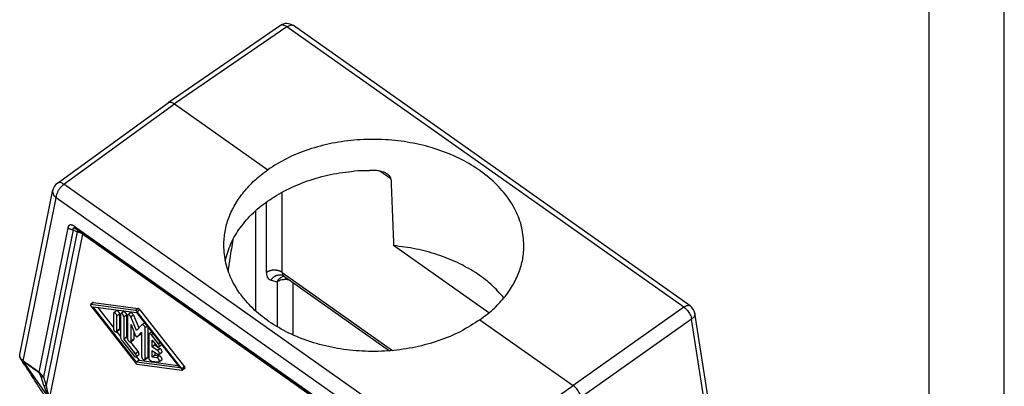
# Model space of a CAD drawing. Units: millimetres. Extents: x -34 to 263, y -56 to 154.
# Drawn here: x 197 to 263, y 96 to 120 of the extents above; entities that cross this region are included whole.
import ezdxf

# ---------------------------------------------------------------- set-up
doc = ezdxf.new("R2010")
doc.units = ezdxf.units.MM
doc.layers.add('1', color=7, linetype='Continuous')

# ---------------------------------------------------------------- blocks, each defined once
blk = doc.blocks.new('_formato_A4', base_point=(114.5, 49))
at = {"layer": '1', "color": 7, "linetype": 'Continuous'}
for p, q in [((263, -56), (263, 154)), ((258, -51), (258, 133))]:
    blk.add_line(p, q, dxfattribs=at)
blk = doc.blocks.new('A4_oriz', base_point=(-148.5, 105))
at = {"layer": '1'}
blk.add_blockref('_formato_A4', (114.5, 49), dxfattribs=at)
blk = doc.blocks.new('MFV_16_40__1', base_point=(394.81, 125.36))
at = {"color": 7, "linetype": 'Continuous'}
for p, q in [((429.56, 240.11), (414.59, 229.81)), ((484.15, 202.71), (431.28, 240.1)), ((430.42, 239.94), (415.45, 229.64)), ((483.3, 202.55), (430.42, 239.94)), ((399.83, 219.09), (414.58, 229.8)), ((400.7, 218.93), (415.45, 229.64)), ((415.45, 229.64), (427.86, 220.87)), ((444.28, 219.64), (442.8, 220.68)), ((394.83, 196.25), (399.24, 218.17)), ((453.58, 181.54), (400.7, 218.93)), ((429.8, 207.15), (429.8, 217.9)), ((395.27, 195.36), (399.65, 217.12)), ((452.53, 179.74), (399.65, 217.12)), ((427.68, 207.15), (427.68, 216.56)), ((426.27, 202.02), (426.27, 215.42)), ((401.23, 213.13), (397.35, 193.89)), ((401.93, 212.84), (397.98, 193.23)), ((402.47, 212.58), (398.34, 192.09)), ((401.93, 212.84), (402.47, 212.58)), ((402.21, 213.26), (449.97, 179.49)), ((450.1, 179.18), (402.34, 212.95)), ((403.16, 212.3), (398.82, 190.7)), ((450.4, 178.9), (403.16, 212.3)), ((457.32, 201.77), (444.63, 210.75)), ((428.3, 206.14), (429.1, 205.94)), ((429.8, 207.15), (444.5, 196.76)), ((429.98, 206.71), (444.1, 196.73)), ((429.1, 205.94), (429.1, 199.94)), ((431.22, 205.84), (431.22, 198.84)), ((404.6, 203.15), (404.25, 202.9)), ((404.64, 203.16), (404.29, 202.91)), ((410.24, 202.1), (404.29, 202.91)), ((404.29, 202.71), (410.24, 195.1)), ((410.36, 195.22), (404.58, 202.6)), ((404.58, 202.6), (410.36, 201.82)), ((404.64, 203.16), (410.59, 202.35)), ((405.2, 202.52), (407.29, 199.84)), ((407.69, 202.04), (407.34, 201.79)), ((410.59, 202.35), (410.24, 202.1)), ((410.83, 202.19), (410.47, 201.94)), ((410.83, 202.19), (416.78, 194.58)), ((483.3, 202.55), (468.55, 192.1)), ((407.29, 201.69), (407.29, 199.68)), ((408.12, 201.6), (407.76, 201.35)), ((407.76, 199.35), (407.76, 201.35)), ((408.12, 201.6), (408.12, 199.6)), ((408.24, 201.57), (408.24, 198.61)), ((408.63, 201.92), (408.28, 201.67)), ((409.06, 201.48), (408.71, 201.23)), ((408.71, 198.28), (408.71, 201.23)), ((409.06, 201.48), (409.06, 198.53)), ((409.18, 201.43), (409.18, 198.35)), ((409.58, 201.79), (409.22, 201.54)), ((409.97, 201.49), (409.62, 201.24)), ((410.36, 199.44), (409.62, 201.24)), ((409.97, 201.49), (410.68, 199.77)), ((410.36, 201.82), (416.13, 194.44)), ((416.43, 194.33), (410.47, 201.94)), ((456.14, 200.87), (468.55, 192.1)), ((484.34, 200.94), (469.59, 190.48)), ((488.8, 172.46), (484.34, 200.94)), ((489.17, 173.64), (484.77, 201.72)), ((408.07, 199.49), (407.72, 199.24)), ((408.12, 199.6), (407.76, 199.35)), ((409.65, 198.01), (409.65, 200.22)), ((409.65, 200.22), (410.25, 198.74)), ((411.1, 200.19), (410.36, 199.44)), ((411.44, 200.44), (411.11, 200.2)), ((411.81, 199.96), (411.54, 199.77)), ((411.54, 195.6), (411.54, 199.77)), ((411.89, 199.86), (411.89, 195.85)), ((407.75, 199.26), (408.24, 198.63)), ((409.06, 198.53), (408.71, 198.28)), ((410.24, 196.32), (408.71, 198.28)), ((409.06, 198.53), (409.18, 198.38)), ((409.96, 198.16), (409.61, 197.91)), ((410, 198.26), (409.65, 198.01)), ((410, 199.36), (410, 198.26)), ((410.81, 198.84), (410.45, 198.59)), ((410.46, 198.6), (411.06, 199.22)), ((410.81, 198.85), (410.46, 198.6)), ((411.06, 199.11), (410.81, 198.85)), ((411.06, 199.22), (411.06, 195.94)), ((412.01, 198.89), (412.01, 195.81)), ((412.38, 199.23), (412.05, 199)), ((412.57, 198.99), (412.36, 198.85)), ((413.3, 197.64), (412.36, 198.85)), ((412.48, 198.15), (413.07, 197.4)), ((412.48, 197.25), (412.48, 198.15)), ((408.47, 198.04), (410, 196.08)), ((409.56, 197.89), (410.59, 196.57)), ((412.83, 197.5), (412.48, 197.25)), ((413.19, 196.75), (412.48, 197.25)), ((412.83, 197.7), (412.83, 197.5)), ((412.83, 197.5), (413.54, 197)), ((413.54, 197), (413.19, 196.75)), ((413.51, 197.79), (413.3, 197.64)), ((413.73, 197.5), (413.38, 197.25)), ((410.59, 196.57), (410.24, 196.32)), ((410.67, 196.18), (410.31, 195.93)), ((410.34, 195.94), (410.71, 195.47)), ((411.85, 195.75), (411.49, 195.5)), ((411.89, 195.85), (411.54, 195.6)), ((412.48, 196.78), (413.19, 196.28)), ((412.48, 195.88), (412.48, 196.78)), ((412.83, 196.13), (412.48, 195.88)), ((413.07, 195.8), (412.48, 195.88)), ((412.83, 196.53), (412.83, 196.13)), ((412.83, 196.13), (413.42, 196.05)), ((413.42, 196.05), (413.07, 195.8)), ((413.73, 196.5), (413.38, 196.25)), ((413.73, 195.49), (413.38, 195.24)), ((399.47, 189.4), (395.3, 195.28)), ((410.71, 195.47), (410.36, 195.22)), ((416.13, 194.44), (410.36, 195.22)), ((410.47, 194.93), (416.43, 194.12)), ((410.71, 195.47), (415.87, 194.77)), ((412.36, 195.35), (413.3, 195.23)), ((416.78, 194.58), (416.43, 194.33)), ((416.82, 194.38), (416.46, 194.13)), ((397.64, 193.31), (398, 192.16)), ((397.98, 193.23), (398.34, 192.09)), ((453.58, 181.54), (468.55, 192.1))]:
    blk.add_line(p, q, dxfattribs=at)
for centre, start, end in [((430.41, 238.87), 54.7356, 124.5343), ((400.71, 217.87), 125.992, 168.6106), ((483.29, 201.49), 8.9103, 54.7356)]:
    blk.add_arc(centre, 1.5, start, end, dxfattribs=at)
for points, knots in [([(430.42, 239.94), (430.34, 239.99), (430.19, 240.09), (429.95, 240.17), (429.74, 240.19), (429.62, 240.14), (429.56, 240.11)], [0, 0, 0, 0, 0.288351, 0.5358331, 0.7438069, 0.9258477, 0.9258477, 0.9258477, 0.9258477]), ([(430.42, 239.94), (430.5, 239.99), (430.65, 240.09), (430.89, 240.17), (431.11, 240.19), (431.22, 240.13), (431.28, 240.1)], [0, 0, 0, 0, 0.2870772, 0.5332711, 0.7399526, 0.9206878, 0.9206878, 0.9206878, 0.9206878]), ([(414.59, 229.81), (414.65, 229.84), (414.77, 229.89), (414.99, 229.87), (415.22, 229.79), (415.37, 229.69), (415.45, 229.64)], [0, 0, 0, 0, 0.1815925, 0.3898611, 0.6380464, 0.9272017, 0.9272017, 0.9272017, 0.9272017]), ([(462, 210.78), (461.94, 211.58), (461.83, 213.18), (460.93, 215.51), (459.54, 217.69), (457.65, 219.66), (455.32, 221.38), (452.63, 222.81), (449.64, 223.9), (446.44, 224.62), (443.12, 224.96), (439.77, 224.91), (436.48, 224.47), (433.34, 223.64), (430.43, 222.49), (428.7, 221.4), (427.86, 220.87)], [0, 0, 0, 0, 2.3724, 4.812844, 7.374557, 10.091176, 12.975086, 16.01942, 19.201618, 22.48732, 25.834138, 29.195233, 32.522752, 35.771239, 38.90112, 41.882351, 41.882351, 41.882351, 41.882351]), ([(422, 210.78), (422.03, 211.41), (422.1, 212.66), (422.64, 214.51), (423.49, 216.29), (424.66, 217.96), (426.12, 219.53), (427.27, 220.42), (427.86, 220.87)], [0, 0, 0, 0, 1.865918, 3.763598, 5.719759, 7.755056, 9.882792, 12.108734, 12.108734, 12.108734, 12.108734]), ([(422.21, 208.73), (422.42, 209.5), (422.86, 211.07), (424.18, 213.23), (425.93, 215.22), (428.13, 216.96), (430.69, 218.43), (433.55, 219.57), (436.63, 220.39), (438.77, 220.63), (439.85, 220.75)], [0, 0, 0, 0, 2.386144, 4.878061, 7.510947, 10.300795, 13.245539, 16.327951, 19.519064, 22.781563, 22.781563, 22.781563, 22.781563]), ([(439.85, 220.75), (439.88, 220.75), (439.95, 220.76), (440.05, 220.76), (440.15, 220.76), (440.28, 220.77), (440.44, 220.77), (440.7, 220.77), (441.02, 220.76), (441.28, 220.76), (441.41, 220.76)], [0, 0, 0, 0, 0.094513, 0.195196, 0.301488, 0.390154, 0.586103, 0.779664, 1.169628, 1.560684, 1.560684, 1.560684, 1.560684]), ([(442.03, 220.77), (441.93, 220.77), (441.72, 220.77), (441.51, 220.77), (441.41, 220.76)], [0, 0, 0, 0, 0.3082955, 0.6165576, 0.6165576, 0.6165576, 0.6165576]), ([(443.84, 220.26), (443.78, 220.3), (443.65, 220.39), (443.45, 220.49), (443.22, 220.57), (443, 220.64), (442.77, 220.7), (442.53, 220.74), (442.27, 220.76), (442.11, 220.77), (442.03, 220.77)], [0, 0, 0, 0, 0.220972, 0.459391, 0.69211, 0.936291, 1.15367, 1.422757, 1.667133, 1.91268, 1.91268, 1.91268, 1.91268]), ([(442.8, 220.68), (442.8, 220.68), (442.79, 220.69), (442.79, 220.69), (442.78, 220.69)], [0, 0, 0, 0, 0.01018587, 0.02030753, 0.02030753, 0.02030753, 0.02030753]), ([(442.8, 220.68), (442.8, 220.68), (442.8, 220.68), (442.8, 220.68), (442.8, 220.68), (442.8, 220.68), (442.8, 220.69), (442.8, 220.69), (442.8, 220.69), (442.8, 220.69), (442.8, 220.69)], [0, 0, 0, 0, 0.001043832, 0.002087345, 0.003130535, 0.004173404, 0.005215949, 0.00625817, 0.007300065, 0.008341633, 0.008341633, 0.008341633, 0.008341633]), ([(400.7, 218.93), (400.62, 218.98), (400.47, 219.08), (400.23, 219.16), (400, 219.18), (399.89, 219.12), (399.83, 219.09)], [0, 0, 0, 0, 0.2935347, 0.5448632, 0.7549808, 0.9378068, 0.9378068, 0.9378068, 0.9378068]), ([(444.28, 219.64), (444.27, 219.69), (444.25, 219.82), (444.17, 219.95), (444.08, 220.06), (444.01, 220.13), (443.93, 220.2), (443.87, 220.24), (443.84, 220.26)], [0, 0, 0, 0, 0.1747895, 0.3663424, 0.4723703, 0.5705128, 0.6827174, 0.785622, 0.785622, 0.785622, 0.785622]), ([(444.28, 219.64), (444.31, 218.89), (444.37, 217.41), (444.45, 215.19), (444.54, 212.97), (444.6, 211.49), (444.63, 210.75)], [0, 0, 0, 0, 2.22972, 4.447289, 6.67785, 8.895892, 8.895892, 8.895892, 8.895892]), ([(399.65, 217.12), (399.58, 217.2), (399.43, 217.34), (399.29, 217.61), (399.21, 217.89), (399.23, 218.08), (399.24, 218.17)], [0, 0, 0, 0, 0.316341, 0.615165, 0.8989, 1.173822, 1.173822, 1.173822, 1.173822]), ([(400.7, 218.93), (400.61, 218.85), (400.42, 218.7), (400.17, 218.41), (399.95, 218.1), (399.79, 217.76), (399.68, 217.44), (399.66, 217.22), (399.65, 217.12)], [0, 0, 0, 0, 0.357365, 0.739999, 1.12913, 1.505194, 1.850246, 2.150683, 2.150683, 2.150683, 2.150683]), ([(402.21, 213.26), (402.18, 213.28), (402.13, 213.32), (402.07, 213.36), (402.03, 213.38), (402.01, 213.39), (401.99, 213.4), (401.96, 213.42), (401.92, 213.43), (401.87, 213.46), (401.8, 213.48), (401.72, 213.5), (401.64, 213.51), (401.58, 213.51), (401.54, 213.5), (401.52, 213.5), (401.51, 213.5), (401.48, 213.49), (401.46, 213.48), (401.43, 213.46), (401.4, 213.45), (401.38, 213.43), (401.35, 213.4), (401.33, 213.38), (401.31, 213.35), (401.3, 213.33), (401.29, 213.31), (401.28, 213.3), (401.27, 213.28), (401.26, 213.25), (401.24, 213.2), (401.23, 213.16), (401.23, 213.13)], [0, 0, 0, 0, 0.099971, 0.196539, 0.220328, 0.244023, 0.263672, 0.291207, 0.341697, 0.383678, 0.465425, 0.557751, 0.63229, 0.712997, 0.730037, 0.748915, 0.765049, 0.783725, 0.820857, 0.850686, 0.879755, 0.915418, 0.948783, 0.979811, 1.009992, 1.044927, 1.058556, 1.078021, 1.094659, 1.111375, 1.179542, 1.251041, 1.251041, 1.251041, 1.251041]), ([(401.93, 212.84), (401.91, 212.84), (401.88, 212.85), (401.83, 212.85), (401.78, 212.86), (401.73, 212.87), (401.69, 212.89), (401.64, 212.9), (401.59, 212.92), (401.55, 212.93), (401.5, 212.95), (401.46, 212.98), (401.42, 213), (401.37, 213.02), (401.34, 213.05), (401.3, 213.07), (401.26, 213.1), (401.24, 213.12), (401.23, 213.13)], [0, 0, 0, 0, 0.0479064, 0.0963071, 0.1451079, 0.1942096, 0.2435091, 0.2929011, 0.3422786, 0.3915349, 0.4405646, 0.4892651, 0.5375378, 0.5852895, 0.632433, 0.6788886, 0.7245843, 0.7694571, 0.7694571, 0.7694571, 0.7694571]), ([(402.22, 213.02), (402.2, 213.03), (402.17, 213.04), (402.12, 213.06), (402.09, 213.07), (402.06, 213.08), (402.04, 213.08), (402.01, 213.09), (401.97, 213.09), (401.94, 213.08), (401.92, 213.06), (401.92, 213.05), (401.91, 213.04), (401.91, 213.03), (401.9, 213.01), (401.9, 212.99), (401.9, 212.97), (401.9, 212.96), (401.9, 212.94), (401.9, 212.92), (401.91, 212.88), (401.92, 212.86), (401.93, 212.84)], [0, 0, 0, 0, 0.0581815, 0.1173651, 0.1447023, 0.1685095, 0.1942634, 0.2134054, 0.2615107, 0.3055044, 0.3168038, 0.3261159, 0.3364676, 0.347014, 0.3678763, 0.3932707, 0.4070797, 0.4259681, 0.4423193, 0.4622326, 0.4947234, 0.5434553, 0.5434553, 0.5434553, 0.5434553]), ([(402.34, 212.95), (402.34, 212.95), (402.33, 212.96), (402.31, 212.97), (402.3, 212.98), (402.29, 213), (402.27, 213.02), (402.26, 213.03), (402.25, 213.05), (402.24, 213.07), (402.24, 213.09), (402.23, 213.12), (402.22, 213.14), (402.22, 213.16), (402.22, 213.19), (402.21, 213.21), (402.21, 213.24), (402.21, 213.25), (402.21, 213.26)], [0, 0, 0, 0, 0.0192268, 0.0386077, 0.058214, 0.0781141, 0.0983723, 0.1190465, 0.1401871, 0.1618361, 0.1840262, 0.2067813, 0.2301158, 0.2540353, 0.278537, 0.3036106, 0.3292385, 0.355397, 0.355397, 0.355397, 0.355397]), ([(402.34, 212.95), (402.33, 212.95), (402.32, 212.96), (402.3, 212.97), (402.29, 212.98), (402.27, 212.99), (402.25, 213), (402.24, 213.01), (402.23, 213.01), (402.23, 213.02), (402.22, 213.02)], [0, 0, 0, 0, 0.0254835, 0.0450216, 0.0687054, 0.0881511, 0.1033824, 0.1186264, 0.1283616, 0.1401025, 0.1401025, 0.1401025, 0.1401025]), ([(402.34, 212.95), (402.34, 212.95), (402.34, 212.95), (402.34, 212.95), (402.34, 212.95), (402.34, 212.95), (402.34, 212.95), (402.34, 212.95), (402.34, 212.95), (402.34, 212.95), (402.34, 212.95)], [0, 0, 0, 0, 0.0000097464, 0.00001949281, 0.00002923925, 0.00003898571, 0.00004873219, 0.00005847869, 0.00006822522, 0.00007797176, 0.00007797176, 0.00007797176, 0.00007797176]), ([(402.47, 212.58), (402.5, 212.61), (402.57, 212.66), (402.65, 212.69), (402.68, 212.7)], [0, 0, 0, 0, 0.1335297, 0.249861, 0.249861, 0.249861, 0.249861]), ([(402.47, 212.58), (402.53, 212.58), (402.66, 212.56), (402.84, 212.5), (403.02, 212.41), (403.12, 212.33), (403.16, 212.3)], [0, 0, 0, 0, 0.1959377, 0.3911698, 0.5828887, 0.7686851, 0.7686851, 0.7686851, 0.7686851]), ([(403.16, 212.37), (403.16, 212.35), (403.16, 212.33), (403.16, 212.31), (403.16, 212.3)], [0, 0, 0, 0, 0.03482228, 0.07099436, 0.07099436, 0.07099436, 0.07099436]), ([(423.22, 211.55), (423.15, 211.14), (423.01, 210.31), (422.84, 209.21), (422.69, 208.24), (422.61, 207.69), (422.57, 207.4)], [0, 0, 0, 0, 1.257383, 2.539841, 3.331034, 4.202859, 4.202859, 4.202859, 4.202859]), ([(456.14, 200.87), (455.3, 200.33), (453.58, 199.21), (450.66, 198.01), (447.53, 197.15), (444.23, 196.67), (440.88, 196.59), (437.56, 196.91), (434.36, 197.61), (431.37, 198.69), (428.68, 200.11), (426.35, 201.83), (424.46, 203.82), (423.07, 206.01), (422.17, 208.36), (422.06, 209.98), (422, 210.78)], [0, 0, 0, 0, 3.002427, 6.147775, 9.406132, 12.738456, 16.100148, 19.444488, 22.726003, 25.903878, 28.945487, 31.830094, 34.552596, 37.126813, 39.587062, 41.986044, 41.986044, 41.986044, 41.986044]), ([(459.33, 203.78), (458.78, 204.4), (457.64, 205.66), (455.52, 207.22), (453.12, 208.55), (450.46, 209.6), (447.61, 210.37), (445.63, 210.62), (444.63, 210.75)], [0, 0, 0, 0, 2.477486, 5.090845, 7.83602, 10.698109, 13.653714, 16.673277, 16.673277, 16.673277, 16.673277]), ([(456.14, 200.87), (456.73, 201.31), (457.88, 202.18), (459.34, 203.71), (460.51, 205.36), (461.36, 207.11), (461.9, 208.93), (461.97, 210.17), (462, 210.78)], [0, 0, 0, 0, 2.20572, 4.310439, 6.320659, 8.250716, 10.122552, 11.964299, 11.964299, 11.964299, 11.964299]), ([(429.8, 207.15), (429.79, 207.17), (429.75, 207.19), (429.7, 207.22), (429.65, 207.25), (429.59, 207.28), (429.53, 207.31), (429.47, 207.34), (429.4, 207.36), (429.35, 207.38), (429.3, 207.39), (429.27, 207.4), (429.23, 207.41), (429.2, 207.42), (429.16, 207.43), (429.12, 207.44), (429.09, 207.44), (429.05, 207.45), (429.01, 207.46), (428.97, 207.46), (428.94, 207.46), (428.9, 207.47), (428.86, 207.47), (428.82, 207.47), (428.78, 207.47), (428.74, 207.47), (428.7, 207.47), (428.66, 207.47), (428.63, 207.47), (428.59, 207.47), (428.55, 207.46), (428.51, 207.46), (428.47, 207.46), (428.43, 207.45), (428.4, 207.44), (428.36, 207.44), (428.32, 207.43), (428.29, 207.42), (428.25, 207.41), (428.22, 207.4), (428.18, 207.39), (428.14, 207.38), (428.08, 207.36), (428.01, 207.34), (427.95, 207.31), (427.89, 207.28), (427.84, 207.25), (427.78, 207.22), (427.73, 207.19), (427.7, 207.17), (427.68, 207.15)], [0, 0, 0, 0, 0.058798, 0.11945, 0.18194, 0.246238, 0.312296, 0.38005, 0.44942, 0.520305, 0.556283, 0.592595, 0.629224, 0.666152, 0.70336, 0.740828, 0.778536, 0.816461, 0.854582, 0.892875, 0.931317, 0.969885, 1.008552, 1.047296, 1.08609, 1.124909, 1.163729, 1.202523, 1.241266, 1.279934, 1.318501, 1.356943, 1.395236, 1.433357, 1.471282, 1.50899, 1.546458, 1.583666, 1.620594, 1.657223, 1.693535, 1.729513, 1.800399, 1.869768, 1.937523, 2.003581, 2.067878, 2.130368, 2.19102, 2.249818, 2.249818, 2.249818, 2.249818]), ([(427.68, 207.15), (427.68, 207.09), (427.69, 206.96), (427.72, 206.79), (427.77, 206.63), (427.86, 206.44), (428.03, 206.24), (428.21, 206.18), (428.3, 206.14)], [0, 0, 0, 0, 0.195661, 0.377579, 0.532017, 0.702888, 0.99417, 1.284228, 1.284228, 1.284228, 1.284228]), ([(428.3, 206.14), (428.31, 206.16), (428.33, 206.19), (428.36, 206.23), (428.39, 206.27), (428.42, 206.31), (428.45, 206.36), (428.49, 206.4), (428.52, 206.44), (428.56, 206.47), (428.6, 206.51), (428.64, 206.55), (428.69, 206.58), (428.73, 206.62), (428.77, 206.65), (428.82, 206.68), (428.87, 206.7), (428.92, 206.73), (428.97, 206.75), (429.02, 206.77), (429.07, 206.79), (429.12, 206.81), (429.17, 206.82), (429.22, 206.84), (429.27, 206.85), (429.32, 206.85), (429.38, 206.86), (429.43, 206.86), (429.48, 206.86), (429.53, 206.86), (429.58, 206.86), (429.63, 206.85), (429.68, 206.84), (429.71, 206.83), (429.73, 206.83)], [0, 0, 0, 0, 0.051303, 0.103144, 0.155485, 0.208285, 0.261501, 0.315088, 0.369, 0.423188, 0.477606, 0.532203, 0.586932, 0.641742, 0.696586, 0.751417, 0.806191, 0.860863, 0.915391, 0.969739, 1.023869, 1.077748, 1.131347, 1.184638, 1.237597, 1.290205, 1.342442, 1.394293, 1.445746, 1.49679, 1.547416, 1.597617, 1.647387, 1.696721, 1.696721, 1.696721, 1.696721]), ([(429.93, 206.62), (429.76, 206.55), (429.42, 206.4), (429.21, 206.1), (429.1, 205.94)], [0, 0, 0, 0, 0.529958, 1.09085, 1.09085, 1.09085, 1.09085]), ([(429.1, 205.94), (429.25, 206.03), (429.58, 206.22), (429.96, 206.25), (430.16, 206.26)], [0, 0, 0, 0, 0.540547, 1.120391, 1.120391, 1.120391, 1.120391]), ([(429.98, 206.71), (429.96, 206.73), (429.92, 206.75), (429.87, 206.78), (429.84, 206.79), (429.82, 206.8), (429.81, 206.8), (429.79, 206.81), (429.76, 206.82), (429.74, 206.83), (429.73, 206.83)], [0, 0, 0, 0, 0.0705913, 0.1425577, 0.15989, 0.1771267, 0.1952647, 0.2108658, 0.2397639, 0.2749534, 0.2749534, 0.2749534, 0.2749534]), ([(429.8, 207.15), (429.8, 207.14), (429.8, 207.11), (429.81, 207.03), (429.82, 206.93), (429.87, 206.83), (429.92, 206.76), (429.96, 206.73), (429.98, 206.71)], [0, 0, 0, 0, 0.0472782, 0.0928218, 0.2290693, 0.3502043, 0.4228681, 0.493231, 0.493231, 0.493231, 0.493231]), ([(430.07, 206.65), (430.05, 206.64), (430, 206.64), (429.95, 206.62), (429.93, 206.62)], [0, 0, 0, 0, 0.0711282, 0.1427939, 0.1427939, 0.1427939, 0.1427939]), ([(430.13, 206.6), (430.1, 206.61), (430.04, 206.62), (429.97, 206.62), (429.93, 206.62)], [0, 0, 0, 0, 0.0940142, 0.2062383, 0.2062383, 0.2062383, 0.2062383]), ([(429.98, 206.71), (429.98, 206.71), (429.98, 206.71), (429.98, 206.71), (429.98, 206.71)], [0, 0, 0, 0, 0.00000980327, 0.00001960655, 0.00001960655, 0.00001960655, 0.00001960655]), ([(430.34, 206.45), (430.31, 206.43), (430.24, 206.37), (430.19, 206.3), (430.16, 206.26)], [0, 0, 0, 0, 0.1137157, 0.2685786, 0.2685786, 0.2685786, 0.2685786]), ([(430.16, 206.26), (430.26, 206.26), (430.45, 206.25), (430.64, 206.2), (430.73, 206.18)], [0, 0, 0, 0, 0.295119, 0.5848672, 0.5848672, 0.5848672, 0.5848672]), ([(404.25, 202.9), (404.24, 202.89), (404.23, 202.87), (404.23, 202.82), (404.25, 202.76), (404.28, 202.72), (404.29, 202.71)], [0, 0, 0, 0, 0.0366621, 0.0858039, 0.1478911, 0.2165926, 0.2165926, 0.2165926, 0.2165926]), ([(404.29, 202.91), (404.28, 202.91), (404.27, 202.91), (404.26, 202.91), (404.25, 202.9)], [0, 0, 0, 0, 0.02077143, 0.03924189, 0.03924189, 0.03924189, 0.03924189]), ([(404.64, 203.16), (404.64, 203.16), (404.62, 203.16), (404.61, 203.16), (404.6, 203.15)], [0, 0, 0, 0, 0.02077143, 0.03924189, 0.03924189, 0.03924189, 0.03924189]), ([(408.12, 201.6), (408.12, 201.63), (408.11, 201.69), (408.07, 201.78), (408.02, 201.87), (407.96, 201.95), (407.89, 202.01), (407.81, 202.05), (407.74, 202.07), (407.71, 202.05), (407.69, 202.04)], [0, 0, 0, 0, 0.0822572, 0.17826, 0.28199, 0.3859177, 0.4824779, 0.5655348, 0.6323196, 0.6866318, 0.6866318, 0.6866318, 0.6866318]), ([(410.47, 201.94), (410.46, 201.96), (410.42, 202), (410.36, 202.05), (410.3, 202.09), (410.26, 202.1), (410.24, 202.1)], [0, 0, 0, 0, 0.0846534, 0.1635822, 0.2334242, 0.2923064, 0.2923064, 0.2923064, 0.2923064]), ([(410.83, 202.19), (410.81, 202.21), (410.77, 202.25), (410.71, 202.3), (410.65, 202.34), (410.61, 202.35), (410.59, 202.35)], [0, 0, 0, 0, 0.0846534, 0.1635822, 0.2334242, 0.2923064, 0.2923064, 0.2923064, 0.2923064]), ([(483.3, 202.55), (483.38, 202.6), (483.53, 202.7), (483.76, 202.78), (483.98, 202.8), (484.1, 202.74), (484.15, 202.71)], [0, 0, 0, 0, 0.2870772, 0.5332711, 0.7399526, 0.9206878, 0.9206878, 0.9206878, 0.9206878]), ([(483.3, 202.55), (483.38, 202.49), (483.55, 202.35), (483.78, 202.11), (483.99, 201.83), (484.15, 201.53), (484.28, 201.24), (484.32, 201.03), (484.34, 200.94)], [0, 0, 0, 0, 0.317434, 0.656685, 1.004806, 1.347967, 1.672827, 1.967974, 1.967974, 1.967974, 1.967974]), ([(407.34, 201.79), (407.32, 201.78), (407.3, 201.75), (407.29, 201.71), (407.29, 201.69)], [0, 0, 0, 0, 0.052852, 0.1173683, 0.1173683, 0.1173683, 0.1173683]), ([(407.76, 201.35), (407.76, 201.38), (407.76, 201.44), (407.72, 201.53), (407.67, 201.62), (407.6, 201.7), (407.53, 201.76), (407.46, 201.8), (407.39, 201.82), (407.35, 201.8), (407.34, 201.79)], [0, 0, 0, 0, 0.0822572, 0.17826, 0.28199, 0.3859177, 0.4824779, 0.5655348, 0.6323196, 0.6866318, 0.6866318, 0.6866318, 0.6866318]), ([(408.28, 201.67), (408.27, 201.66), (408.24, 201.63), (408.24, 201.59), (408.24, 201.57)], [0, 0, 0, 0, 0.052852, 0.1173683, 0.1173683, 0.1173683, 0.1173683]), ([(408.71, 201.23), (408.7, 201.26), (408.7, 201.32), (408.66, 201.41), (408.61, 201.49), (408.55, 201.57), (408.47, 201.64), (408.4, 201.68), (408.33, 201.69), (408.3, 201.68), (408.28, 201.67)], [0, 0, 0, 0, 0.0822572, 0.17826, 0.28199, 0.3859177, 0.4824779, 0.5655348, 0.6323196, 0.6866318, 0.6866318, 0.6866318, 0.6866318]), ([(409.06, 201.48), (409.06, 201.51), (409.05, 201.57), (409.02, 201.66), (408.96, 201.74), (408.9, 201.82), (408.83, 201.89), (408.76, 201.93), (408.69, 201.94), (408.65, 201.93), (408.63, 201.92)], [0, 0, 0, 0, 0.0822572, 0.17826, 0.28199, 0.3859177, 0.4824779, 0.5655348, 0.6323196, 0.6866318, 0.6866318, 0.6866318, 0.6866318]), ([(409.22, 201.54), (409.21, 201.52), (409.18, 201.5), (409.18, 201.45), (409.18, 201.43)], [0, 0, 0, 0, 0.052852, 0.1173683, 0.1173683, 0.1173683, 0.1173683]), ([(409.62, 201.24), (409.6, 201.27), (409.57, 201.34), (409.51, 201.42), (409.43, 201.49), (409.36, 201.54), (409.28, 201.56), (409.24, 201.55), (409.22, 201.54)], [0, 0, 0, 0, 0.1078417, 0.2183687, 0.3225215, 0.4125886, 0.4845832, 0.5421909, 0.5421909, 0.5421909, 0.5421909]), ([(409.97, 201.49), (409.96, 201.52), (409.92, 201.59), (409.86, 201.67), (409.78, 201.74), (409.71, 201.79), (409.63, 201.81), (409.59, 201.8), (409.58, 201.79)], [0, 0, 0, 0, 0.1078417, 0.2183687, 0.3225215, 0.4125886, 0.4845832, 0.5421909, 0.5421909, 0.5421909, 0.5421909]), ([(484.77, 201.72), (484.77, 201.65), (484.78, 201.51), (484.69, 201.3), (484.55, 201.1), (484.41, 200.99), (484.34, 200.94)], [0, 0, 0, 0, 0.2026849, 0.4204138, 0.6630073, 0.9336359, 0.9336359, 0.9336359, 0.9336359]), ([(407.29, 199.68), (407.3, 199.65), (407.3, 199.59), (407.34, 199.5), (407.39, 199.42), (407.45, 199.34), (407.53, 199.28), (407.6, 199.24), (407.67, 199.22), (407.7, 199.23), (407.72, 199.24)], [0, 0, 0, 0, 0.0822572, 0.17826, 0.28199, 0.3859177, 0.4824779, 0.5655348, 0.6323196, 0.6866318, 0.6866318, 0.6866318, 0.6866318]), ([(408.07, 199.49), (408.09, 199.5), (408.11, 199.53), (408.12, 199.57), (408.12, 199.6)], [0, 0, 0, 0, 0.052852, 0.1173683, 0.1173683, 0.1173683, 0.1173683]), ([(411.11, 200.2), (411.11, 200.2), (411.1, 200.2), (411.1, 200.2), (411.1, 200.19)], [0, 0, 0, 0, 0.00766136, 0.01537092, 0.01537092, 0.01537092, 0.01537092]), ([(411.54, 199.77), (411.53, 199.79), (411.53, 199.85), (411.49, 199.94), (411.44, 200.03), (411.37, 200.11), (411.3, 200.17), (411.23, 200.21), (411.16, 200.23), (411.12, 200.21), (411.11, 200.2)], [0, 0, 0, 0, 0.0822572, 0.17826, 0.28199, 0.3859177, 0.4824779, 0.5655348, 0.6323196, 0.6866318, 0.6866318, 0.6866318, 0.6866318]), ([(407.72, 199.24), (407.73, 199.25), (407.76, 199.28), (407.76, 199.32), (407.76, 199.35)], [0, 0, 0, 0, 0.052852, 0.1173683, 0.1173683, 0.1173683, 0.1173683]), ([(408.24, 198.61), (408.24, 198.57), (408.25, 198.47), (408.3, 198.32), (408.37, 198.18), (408.44, 198.08), (408.47, 198.04)], [0, 0, 0, 0, 0.1343612, 0.2887542, 0.4570038, 0.6309763, 0.6309763, 0.6309763, 0.6309763]), ([(409.18, 198.35), (409.18, 198.32), (409.19, 198.26), (409.22, 198.17), (409.27, 198.08), (409.34, 198.01), (409.41, 197.94), (409.48, 197.9), (409.55, 197.88), (409.59, 197.9), (409.61, 197.91)], [0, 0, 0, 0, 0.0822572, 0.17826, 0.28199, 0.3859177, 0.4824779, 0.5655348, 0.6323196, 0.6866318, 0.6866318, 0.6866318, 0.6866318]), ([(409.96, 198.16), (409.97, 198.17), (410, 198.2), (410, 198.24), (410, 198.26)], [0, 0, 0, 0, 0.052852, 0.1173683, 0.1173683, 0.1173683, 0.1173683]), ([(410.25, 198.74), (410.26, 198.73), (410.28, 198.69), (410.31, 198.65), (410.35, 198.62), (410.39, 198.59), (410.42, 198.58), (410.44, 198.59), (410.45, 198.59)], [0, 0, 0, 0, 0.0539208, 0.1091843, 0.1612608, 0.2062943, 0.2422916, 0.2710954, 0.2710954, 0.2710954, 0.2710954]), ([(410.45, 198.59), (410.45, 198.6), (410.46, 198.6), (410.46, 198.6), (410.46, 198.6)], [0, 0, 0, 0, 0.00383068, 0.007685457, 0.007685457, 0.007685457, 0.007685457]), ([(410.81, 198.84), (410.81, 198.85), (410.81, 198.85), (410.81, 198.85), (410.81, 198.85)], [0, 0, 0, 0, 0.00383068, 0.007685457, 0.007685457, 0.007685457, 0.007685457]), ([(412.05, 199), (412.04, 198.99), (412.01, 198.96), (412.01, 198.92), (412.01, 198.89)], [0, 0, 0, 0, 0.052852, 0.1173683, 0.1173683, 0.1173683, 0.1173683]), ([(412.36, 198.85), (412.33, 198.88), (412.29, 198.94), (412.2, 198.99), (412.12, 199.02), (412.07, 199.01), (412.05, 199)], [0, 0, 0, 0, 0.1190176, 0.2235209, 0.3064164, 0.3706965, 0.3706965, 0.3706965, 0.3706965]), ([(409.61, 197.91), (409.62, 197.92), (409.65, 197.95), (409.65, 197.99), (409.65, 198.01)], [0, 0, 0, 0, 0.052852, 0.1173683, 0.1173683, 0.1173683, 0.1173683]), ([(413.07, 197.4), (413.09, 197.37), (413.14, 197.31), (413.23, 197.26), (413.31, 197.22), (413.36, 197.24), (413.38, 197.25)], [0, 0, 0, 0, 0.1190176, 0.2235209, 0.3064164, 0.3706965, 0.3706965, 0.3706965, 0.3706965]), ([(413.38, 197.25), (413.39, 197.26), (413.41, 197.29), (413.42, 197.35), (413.42, 197.41), (413.39, 197.49), (413.36, 197.57), (413.32, 197.62), (413.3, 197.64)], [0, 0, 0, 0, 0.0473416, 0.1035307, 0.1721957, 0.252493, 0.3410179, 0.4330277, 0.4330277, 0.4330277, 0.4330277]), ([(413.73, 196.5), (413.75, 196.51), (413.78, 196.55), (413.78, 196.64), (413.75, 196.73), (413.7, 196.83), (413.63, 196.93), (413.57, 196.98), (413.54, 197)], [0, 0, 0, 0, 0.0632923, 0.1445463, 0.2468992, 0.3637725, 0.4843343, 0.5968443, 0.5968443, 0.5968443, 0.5968443]), ([(413.73, 197.5), (413.73, 197.5), (413.73, 197.5), (413.73, 197.5), (413.73, 197.5)], [0, 0, 0, 0, 0.000814196, 0.00162845, 0.00162845, 0.00162845, 0.00162845]), ([(394.99, 195.57), (394.99, 195.57), (394.98, 195.59), (394.96, 195.61), (394.95, 195.62), (394.94, 195.65), (394.92, 195.69), (394.89, 195.74), (394.86, 195.81), (394.83, 195.9), (394.82, 195.99), (394.81, 196.07), (394.81, 196.16), (394.82, 196.22), (394.83, 196.25)], [0, 0, 0, 0, 0.0240274, 0.0450434, 0.0712753, 0.0913727, 0.1403461, 0.1868866, 0.2842168, 0.3661175, 0.4605633, 0.5484912, 0.6273043, 0.7209575, 0.7209575, 0.7209575, 0.7209575]), ([(395.27, 195.36), (395.26, 195.37), (395.26, 195.38), (395.24, 195.39), (395.23, 195.4), (395.22, 195.4), (395.22, 195.41), (395.21, 195.42), (395.2, 195.43), (395.19, 195.43), (395.19, 195.44), (395.18, 195.44), (395.18, 195.44), (395.18, 195.45), (395.17, 195.45), (395.15, 195.47), (395.13, 195.5), (395.09, 195.53), (395.06, 195.57), (395.04, 195.6), (395.01, 195.63), (394.99, 195.66), (394.97, 195.69), (394.95, 195.72), (394.94, 195.75), (394.92, 195.78), (394.9, 195.81), (394.89, 195.84), (394.87, 195.88), (394.85, 195.92), (394.84, 195.96), (394.83, 196), (394.82, 196.04), (394.82, 196.09), (394.82, 196.15), (394.82, 196.2), (394.82, 196.23), (394.83, 196.25)], [0, 0, 0, 0, 0.017718, 0.034659, 0.049715, 0.061947, 0.068797, 0.084241, 0.096846, 0.104897, 0.109663, 0.114502, 0.118298, 0.12427, 0.134023, 0.143736, 0.19168, 0.242388, 0.295452, 0.32919, 0.368598, 0.40675, 0.439935, 0.476682, 0.509097, 0.542241, 0.575782, 0.615591, 0.657668, 0.701699, 0.744346, 0.783585, 0.819552, 0.87706, 0.932018, 0.984741, 1.035526, 1.035526, 1.035526, 1.035526]), ([(394.83, 196.25), (394.83, 196.25), (394.83, 196.25), (394.83, 196.25), (394.83, 196.25)], [0, 0, 0, 0, 0.00000559972, 0.00001119946, 0.00001119946, 0.00001119946, 0.00001119946]), ([(398.05, 190.85), (397.76, 191.31), (397.24, 192.1), (396.67, 192.99), (396.32, 193.53), (396.11, 193.85), (395.91, 194.17), (395.69, 194.51), (395.48, 194.82), (395.29, 195.12), (395.13, 195.36), (395.03, 195.5), (394.99, 195.57)], [0, 0, 0, 0, 1.636422, 2.842833, 3.18415, 3.553454, 3.976362, 4.331187, 4.766674, 5.107217, 5.391024, 5.625466, 5.625466, 5.625466, 5.625466]), ([(394.99, 195.57), (394.99, 195.57), (394.99, 195.57), (394.99, 195.57), (394.99, 195.57)], [0, 0, 0, 0, 0.000003624094, 0.000007248188, 0.000007248188, 0.000007248188, 0.000007248188]), ([(395.3, 195.28), (395.3, 195.28), (395.29, 195.28), (395.27, 195.29), (395.26, 195.3), (395.24, 195.31), (395.23, 195.33), (395.21, 195.33), (395.2, 195.34), (395.18, 195.36), (395.15, 195.39), (395.12, 195.42), (395.09, 195.44), (395.08, 195.46), (395.06, 195.48), (395.04, 195.5), (395.02, 195.53), (395, 195.56), (394.99, 195.57)], [0, 0, 0, 0, 0.0152152, 0.0356665, 0.051221, 0.0715096, 0.0907485, 0.1052382, 0.117484, 0.1343638, 0.1913005, 0.2384442, 0.2605908, 0.2882147, 0.314257, 0.3364393, 0.3863126, 0.4284694, 0.4284694, 0.4284694, 0.4284694]), ([(410, 196.08), (410.03, 196.05), (410.08, 195.99), (410.16, 195.93), (410.25, 195.9), (410.29, 195.92), (410.31, 195.93)], [0, 0, 0, 0, 0.1190176, 0.2235209, 0.3064164, 0.3706965, 0.3706965, 0.3706965, 0.3706965]), ([(410.31, 195.93), (410.32, 195.94), (410.35, 195.96), (410.36, 196.02), (410.35, 196.09), (410.33, 196.17), (410.29, 196.24), (410.26, 196.29), (410.24, 196.32)], [0, 0, 0, 0, 0.0473416, 0.1035307, 0.1721957, 0.252493, 0.3410179, 0.4330277, 0.4330277, 0.4330277, 0.4330277]), ([(410.67, 196.18), (410.68, 196.19), (410.7, 196.21), (410.71, 196.27), (410.71, 196.34), (410.68, 196.42), (410.65, 196.49), (410.61, 196.54), (410.59, 196.57)], [0, 0, 0, 0, 0.0473416, 0.1035307, 0.1721957, 0.252493, 0.3410179, 0.4330277, 0.4330277, 0.4330277, 0.4330277]), ([(411.06, 195.94), (411.07, 195.91), (411.07, 195.85), (411.11, 195.76), (411.16, 195.67), (411.22, 195.59), (411.3, 195.53), (411.37, 195.49), (411.44, 195.47), (411.48, 195.49), (411.49, 195.5)], [0, 0, 0, 0, 0.0822572, 0.17826, 0.28199, 0.3859177, 0.4824779, 0.5655348, 0.6323196, 0.6866318, 0.6866318, 0.6866318, 0.6866318]), ([(411.49, 195.5), (411.5, 195.51), (411.53, 195.54), (411.53, 195.58), (411.54, 195.6)], [0, 0, 0, 0, 0.052852, 0.1173683, 0.1173683, 0.1173683, 0.1173683]), ([(411.85, 195.75), (411.86, 195.76), (411.89, 195.79), (411.89, 195.83), (411.89, 195.85)], [0, 0, 0, 0, 0.052852, 0.1173683, 0.1173683, 0.1173683, 0.1173683]), ([(412.01, 195.81), (412.01, 195.78), (412.02, 195.71), (412.06, 195.61), (412.12, 195.52), (412.2, 195.44), (412.28, 195.38), (412.33, 195.36), (412.36, 195.35)], [0, 0, 0, 0, 0.0917493, 0.1996164, 0.3150555, 0.4277477, 0.5279894, 0.6093105, 0.6093105, 0.6093105, 0.6093105]), ([(413.38, 195.24), (413.39, 195.26), (413.42, 195.29), (413.42, 195.37), (413.4, 195.46), (413.36, 195.55), (413.3, 195.64), (413.23, 195.72), (413.15, 195.78), (413.09, 195.79), (413.07, 195.8)], [0, 0, 0, 0, 0.0585186, 0.1319743, 0.2239962, 0.3302243, 0.4424805, 0.5512807, 0.6478717, 0.7265223, 0.7265223, 0.7265223, 0.7265223]), ([(413.38, 196.25), (413.39, 196.26), (413.42, 196.3), (413.42, 196.39), (413.4, 196.48), (413.34, 196.58), (413.27, 196.68), (413.21, 196.73), (413.19, 196.75)], [0, 0, 0, 0, 0.0632923, 0.1445463, 0.2468992, 0.3637725, 0.4843343, 0.5968443, 0.5968443, 0.5968443, 0.5968443]), ([(413.19, 196.28), (413.2, 196.27), (413.24, 196.25), (413.29, 196.23), (413.34, 196.23), (413.37, 196.24), (413.38, 196.25)], [0, 0, 0, 0, 0.0646525, 0.1200751, 0.1665302, 0.2070731, 0.2070731, 0.2070731, 0.2070731]), ([(413.73, 195.49), (413.74, 195.51), (413.77, 195.54), (413.78, 195.62), (413.76, 195.71), (413.71, 195.8), (413.65, 195.89), (413.58, 195.97), (413.5, 196.03), (413.45, 196.04), (413.42, 196.05)], [0, 0, 0, 0, 0.0585186, 0.1319743, 0.2239962, 0.3302243, 0.4424805, 0.5512807, 0.6478717, 0.7265223, 0.7265223, 0.7265223, 0.7265223]), ([(397.35, 193.89), (397.35, 193.89), (397.34, 193.9), (397.16, 194.02), (396.82, 194.26), (396.33, 194.61), (395.84, 194.96), (395.52, 195.19), (395.34, 195.31), (395.32, 195.33), (395.3, 195.35), (395.28, 195.36), (395.27, 195.36)], [0, 0, 0, 0, 0.01753, 0.035059, 0.649666, 1.264272, 1.8521, 2.439928, 2.463269, 2.488978, 2.521672, 2.554491, 2.554491, 2.554491, 2.554491]), ([(395.27, 195.36), (395.27, 195.36), (395.27, 195.36), (395.27, 195.35), (395.27, 195.35), (395.27, 195.34), (395.27, 195.34), (395.28, 195.33), (395.28, 195.32), (395.28, 195.32), (395.29, 195.31), (395.29, 195.3), (395.3, 195.29), (395.3, 195.28), (395.3, 195.28), (395.3, 195.28), (395.3, 195.28)], [0, 0, 0, 0, 0.0050687, 0.01047248, 0.01621501, 0.02227122, 0.02859529, 0.0351261, 0.04179186, 0.04851338, 0.06178655, 0.07426463, 0.08000125, 0.08530629, 0.09012108, 0.09440551, 0.09440551, 0.09440551, 0.09440551]), ([(397.36, 193.82), (397.36, 193.82), (397.35, 193.83), (397.17, 193.95), (396.83, 194.19), (396.34, 194.54), (395.85, 194.89), (395.52, 195.12), (395.35, 195.24), (395.34, 195.25), (395.32, 195.26), (395.31, 195.27), (395.3, 195.28)], [0, 0, 0, 0, 0.01753, 0.035059, 0.649666, 1.264272, 1.8521, 2.439928, 2.460734, 2.480121, 2.503201, 2.52619, 2.52619, 2.52619, 2.52619]), ([(410.24, 195.1), (410.26, 195.07), (410.29, 195.03), (410.35, 194.98), (410.41, 194.95), (410.45, 194.94), (410.47, 194.93)], [0, 0, 0, 0, 0.0846532, 0.1635818, 0.2334234, 0.2923052, 0.2923052, 0.2923052, 0.2923052]), ([(413.3, 195.23), (413.32, 195.22), (413.34, 195.22), (413.37, 195.24), (413.38, 195.24)], [0, 0, 0, 0, 0.04103083, 0.0775814, 0.0775814, 0.0775814, 0.0775814]), ([(416.46, 194.13), (416.47, 194.14), (416.49, 194.16), (416.48, 194.22), (416.46, 194.27), (416.44, 194.31), (416.43, 194.33)], [0, 0, 0, 0, 0.0366212, 0.0857081, 0.1477259, 0.2163507, 0.2163507, 0.2163507, 0.2163507]), ([(416.82, 194.38), (416.82, 194.39), (416.84, 194.41), (416.84, 194.47), (416.82, 194.52), (416.79, 194.56), (416.78, 194.58)], [0, 0, 0, 0, 0.0366212, 0.0857081, 0.1477259, 0.2163507, 0.2163507, 0.2163507, 0.2163507]), ([(397.35, 193.89), (397.35, 193.89), (397.35, 193.88), (397.35, 193.87), (397.36, 193.86), (397.36, 193.85), (397.36, 193.84), (397.36, 193.83), (397.36, 193.83), (397.36, 193.82), (397.36, 193.82)], [0, 0, 0, 0, 0.00962665, 0.01907524, 0.02834257, 0.03742637, 0.0463253, 0.05503905, 0.06356834, 0.07191495, 0.07191495, 0.07191495, 0.07191495]), ([(397.98, 193.23), (397.98, 193.24), (397.97, 193.25), (397.95, 193.27), (397.94, 193.28), (397.93, 193.3), (397.91, 193.32), (397.9, 193.34), (397.88, 193.36), (397.85, 193.39), (397.83, 193.42), (397.81, 193.44), (397.79, 193.46), (397.77, 193.48), (397.75, 193.51), (397.73, 193.53), (397.71, 193.55), (397.69, 193.57), (397.68, 193.58), (397.67, 193.59), (397.66, 193.61), (397.65, 193.62), (397.64, 193.63), (397.62, 193.64), (397.61, 193.65), (397.6, 193.67), (397.59, 193.68), (397.57, 193.69), (397.56, 193.71), (397.54, 193.72), (397.53, 193.74), (397.51, 193.75), (397.49, 193.77), (397.47, 193.79), (397.46, 193.8), (397.45, 193.81), (397.44, 193.82), (397.43, 193.83), (397.42, 193.83), (397.41, 193.84), (397.4, 193.85), (397.39, 193.86), (397.39, 193.86), (397.38, 193.87), (397.37, 193.88), (397.36, 193.88), (397.35, 193.89)], [0, 0, 0, 0, 0.0216002, 0.043431, 0.065545, 0.0879981, 0.1086338, 0.1295655, 0.1641731, 0.1996395, 0.2364229, 0.2742036, 0.3005722, 0.3275007, 0.3553294, 0.3837954, 0.4133565, 0.4436726, 0.4594393, 0.4754117, 0.4916114, 0.5080608, 0.5248503, 0.5418791, 0.5591766, 0.5767731, 0.5953015, 0.6141307, 0.6332555, 0.652671, 0.6770152, 0.7019013, 0.728057, 0.7546327, 0.767969, 0.7813843, 0.7948406, 0.8083001, 0.8220559, 0.8358, 0.8494666, 0.8629904, 0.8669384, 0.8708773, 0.8895636, 0.9079605, 0.9079605, 0.9079605, 0.9079605]), ([(397.64, 193.31), (397.64, 193.32), (397.63, 193.34), (397.62, 193.36), (397.61, 193.38), (397.61, 193.4), (397.6, 193.41), (397.6, 193.42), (397.6, 193.43), (397.59, 193.44), (397.58, 193.47), (397.57, 193.5), (397.55, 193.53), (397.54, 193.56), (397.53, 193.59), (397.52, 193.61), (397.51, 193.63), (397.5, 193.65), (397.48, 193.68), (397.47, 193.7), (397.46, 193.71), (397.45, 193.72), (397.45, 193.73), (397.44, 193.74), (397.43, 193.75), (397.43, 193.76), (397.42, 193.77), (397.41, 193.77), (397.4, 193.78), (397.39, 193.79), (397.39, 193.8), (397.38, 193.8), (397.38, 193.8), (397.38, 193.8), (397.38, 193.8), (397.38, 193.81), (397.38, 193.81), (397.37, 193.81), (397.37, 193.81), (397.37, 193.82), (397.36, 193.82)], [0, 0, 0, 0, 0.0330131, 0.0664531, 0.0812156, 0.0947587, 0.1069758, 0.1177602, 0.1270048, 0.1346025, 0.171932, 0.2081587, 0.2432532, 0.2771873, 0.2995053, 0.3236207, 0.3491753, 0.3758168, 0.4032008, 0.4309927, 0.4434461, 0.4543943, 0.4637673, 0.4714931, 0.4868251, 0.5003999, 0.5122648, 0.5239347, 0.5373658, 0.5520942, 0.5568892, 0.5616351, 0.5639892, 0.5663336, 0.5675383, 0.5686601, 0.5699806, 0.5709636, 0.5799122, 0.588658, 0.588658, 0.588658, 0.588658]), ([(397.64, 193.31), (397.64, 193.3), (397.66, 193.3), (397.67, 193.29), (397.69, 193.28), (397.71, 193.27), (397.73, 193.26), (397.75, 193.25), (397.77, 193.25), (397.8, 193.24), (397.82, 193.24), (397.84, 193.23), (397.86, 193.23), (397.89, 193.23), (397.91, 193.23), (397.93, 193.23), (397.96, 193.23), (397.97, 193.23), (397.98, 193.23)], [0, 0, 0, 0, 0.0200113, 0.0404337, 0.0612564, 0.0824643, 0.1040377, 0.1259529, 0.1481816, 0.1706919, 0.1934483, 0.2164117, 0.2395409, 0.2627921, 0.2861203, 0.3094793, 0.3328226, 0.356104, 0.356104, 0.356104, 0.356104]), ([(416.43, 194.12), (416.43, 194.12), (416.45, 194.12), (416.46, 194.13), (416.46, 194.13)], [0, 0, 0, 0, 0.02074783, 0.03919737, 0.03919737, 0.03919737, 0.03919737]), ([(398, 192.16), (398, 192.15), (398, 192.14), (398.01, 192.12), (398.02, 192.1), (398.03, 192.07), (398.04, 192.03), (398.05, 191.99), (398.07, 191.94), (398.09, 191.88), (398.11, 191.82), (398.14, 191.75), (398.16, 191.68), (398.19, 191.62), (398.21, 191.56), (398.24, 191.51), (398.26, 191.45), (398.29, 191.38), (398.33, 191.31), (398.37, 191.23), (398.41, 191.15), (398.45, 191.07), (398.49, 191.01), (398.53, 190.96), (398.57, 190.9), (398.6, 190.85), (398.63, 190.81), (398.66, 190.78), (398.69, 190.75), (398.71, 190.73), (398.72, 190.71), (398.74, 190.7), (398.75, 190.69), (398.76, 190.67), (398.77, 190.67), (398.78, 190.66), (398.78, 190.66), (398.79, 190.66), (398.79, 190.65), (398.79, 190.65), (398.79, 190.65), (398.8, 190.64), (398.81, 190.64), (398.82, 190.63), (398.83, 190.62)], [0, 0, 0, 0, 0.021937, 0.043587, 0.065491, 0.087484, 0.13443, 0.176273, 0.231801, 0.292696, 0.3583, 0.434493, 0.506015, 0.572898, 0.635171, 0.692864, 0.746001, 0.82781, 0.914064, 1.003686, 1.095619, 1.188835, 1.250647, 1.316412, 1.385013, 1.455371, 1.500225, 1.540817, 1.577297, 1.609807, 1.631173, 1.650153, 1.66863, 1.690224, 1.699596, 1.709879, 1.712311, 1.714735, 1.717145, 1.71954, 1.724288, 1.728989, 1.7475, 1.765975, 1.765975, 1.765975, 1.765975]), ([(398, 192.16), (398, 192.15), (398.02, 192.15), (398.03, 192.14), (398.05, 192.13), (398.07, 192.12), (398.09, 192.11), (398.11, 192.1), (398.13, 192.1), (398.16, 192.09), (398.18, 192.09), (398.2, 192.09), (398.22, 192.08), (398.25, 192.08), (398.27, 192.08), (398.29, 192.08), (398.32, 192.08), (398.33, 192.08), (398.34, 192.09)], [0, 0, 0, 0, 0.0200113, 0.0404337, 0.0612564, 0.0824643, 0.1040377, 0.1259529, 0.1481816, 0.1706919, 0.1934483, 0.2164117, 0.2395409, 0.2627921, 0.2861203, 0.3094793, 0.3328226, 0.356104, 0.356104, 0.356104, 0.356104]), ([(398.34, 192.09), (398.34, 192.08), (398.34, 192.07), (398.34, 192.06), (398.35, 192.04), (398.35, 192.02), (398.35, 192), (398.36, 191.97), (398.36, 191.95), (398.37, 191.92), (398.37, 191.88), (398.38, 191.84), (398.39, 191.8), (398.4, 191.75), (398.41, 191.7), (398.42, 191.64), (398.43, 191.59), (398.44, 191.54), (398.45, 191.49), (398.46, 191.45), (398.47, 191.4), (398.49, 191.34), (398.51, 191.28), (398.53, 191.21), (398.55, 191.16), (398.56, 191.1), (398.58, 191.05), (398.6, 191), (398.63, 190.95), (398.65, 190.91), (398.67, 190.87), (398.69, 190.84), (398.7, 190.82), (398.72, 190.8), (398.73, 190.78), (398.74, 190.77), (398.75, 190.75), (398.77, 190.74), (398.78, 190.73), (398.78, 190.72), (398.79, 190.72), (398.79, 190.72), (398.79, 190.72), (398.79, 190.71), (398.79, 190.71), (398.8, 190.71), (398.8, 190.71), (398.81, 190.7), (398.81, 190.7), (398.82, 190.7)], [0, 0, 0, 0, 0.014082, 0.02746, 0.041393, 0.06215, 0.082951, 0.113114, 0.141014, 0.166593, 0.205133, 0.246449, 0.290247, 0.336233, 0.396508, 0.453336, 0.506777, 0.556888, 0.603728, 0.647352, 0.687817, 0.759458, 0.827664, 0.892483, 0.953963, 1.012155, 1.067114, 1.118428, 1.171252, 1.224632, 1.277661, 1.305009, 1.329832, 1.352262, 1.372426, 1.390444, 1.410883, 1.429314, 1.445862, 1.452507, 1.45905, 1.46067, 1.462283, 1.463885, 1.465474, 1.468618, 1.471723, 1.483899, 1.496002, 1.496002, 1.496002, 1.496002]), ([(469.59, 190.48), (469.57, 190.58), (469.53, 190.78), (469.4, 191.08), (469.23, 191.37), (469.03, 191.65), (468.8, 191.9), (468.63, 192.03), (468.55, 192.1)], [0, 0, 0, 0, 0.294456, 0.619051, 0.962172, 1.310286, 1.649379, 1.966316, 1.966316, 1.966316, 1.966316])]:
    blk.add_open_spline(points, degree=3, knots=knots, dxfattribs=at)
blk.add_open_spline([(414.58, 229.8), (414.58, 229.8), (414.59, 229.81), (414.59, 229.81), (414.59, 229.81)], degree=3, dxfattribs=at)
blk = doc.blocks.new('Assonometria1', base_point=(442, 184))
blk.add_blockref('MFV_16_40__1', (394.81, 125.36))

msp = doc.modelspace()

# ---------------------------------------------------------------- block references
msp.add_blockref('A4_oriz', (-148.5, 105))
at = {"xscale": 0.5, "yscale": 0.5, "zscale": 0.5}
msp.add_blockref('Assonometria1', (221, 92), dxfattribs=at)

doc.saveas('drawing.dxf')
